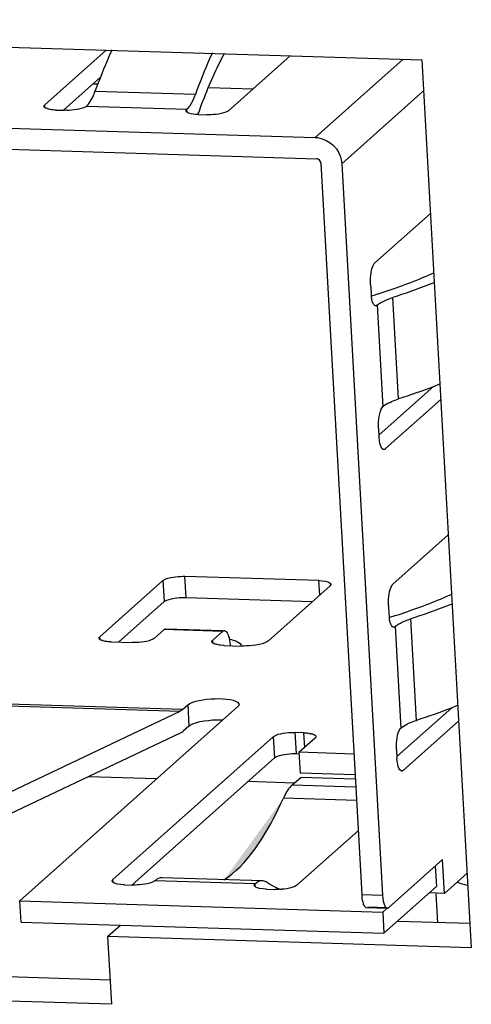
# Model space of a CAD drawing. Units: millimetres. Extents: x 13 to 681, y -135 to 289.
# Drawn here: x 589 to 594, y -107 to -96 of the extents above; entities that cross this region are included whole.
import ezdxf

# ---------------------------------------------------------------- set-up
doc = ezdxf.new("R2010")
doc.units = ezdxf.units.MM

msp = doc.modelspace()

# ---------------------------------------------------------------- hatches: boundary and pattern name
at = {"linetype": 'Continuous', "lineweight": 0}
h = msp.add_hatch(color=256, dxfattribs=at)
h.dxf.hatch_style = 2
h.paths.add_polyline_path([(589.445, -97.2), (589.434, -97.2), (589.42, -97.199), (589.405, -97.197), (589.389, -97.195), (589.374, -97.193), (589.359, -97.189), (589.345, -97.186), (589.337, -97.183), (589.325, -97.179), (589.315, -97.173), (589.31, -97.168), (589.307, -97.163), (589.305, -97.157)])
h = msp.add_hatch(color=256, dxfattribs=at)
h.dxf.hatch_style = 2
h.paths.add_polyline_path([(593.102, -99.421), (593.101, -99.422), (593.1, -99.423), (593.098, -99.424), (593.096, -99.426), (593.095, -99.427), (593.093, -99.427), (593.09, -99.428), (593.085, -99.428)])
h = msp.add_hatch(color=256, dxfattribs=at)
h.dxf.hatch_style = 2
h.paths.add_polyline_path([(592.575, -102.599), (592.575, -102.601), (592.567, -102.615), (592.566, -102.616)])
h = msp.add_hatch(color=256, dxfattribs=at)
h.dxf.hatch_style = 2
h.paths.add_polyline_path([(590.674, -103.116), (590.675, -103.115), (590.677, -103.114), (590.679, -103.113), (590.679, -103.112), (590.681, -103.111), (590.683, -103.11), (590.685, -103.109), (590.688, -103.109), (590.69, -103.108), (590.695, -103.108)])
h = msp.add_hatch(color=256, dxfattribs=at)
h.dxf.hatch_style = 2
h.paths.add_polyline_path([(590.073, -103.257), (590.062, -103.257), (590.047, -103.256), (590.032, -103.254), (590.017, -103.253), (590.002, -103.25), (589.987, -103.247), (589.972, -103.243), (589.965, -103.242), (589.954, -103.236), (589.943, -103.23), (589.938, -103.225), (589.934, -103.22), (589.933, -103.214)])
h = msp.add_hatch(color=256, dxfattribs=at)
h.dxf.hatch_style = 2
h.paths.add_polyline_path([(591.219, -103.254), (591.219, -103.252), (591.227, -103.239), (591.228, -103.237)])
h = msp.add_hatch(color=256, dxfattribs=at)
h.dxf.hatch_style = 2
h.paths.add_polyline_path([(591.359, -103.297), (591.348, -103.296), (591.318, -103.294), (591.303, -103.293), (591.288, -103.29), (591.273, -103.287), (591.258, -103.283), (591.251, -103.281), (591.24, -103.276), (591.229, -103.27), (591.224, -103.265), (591.22, -103.26), (591.219, -103.254)])
h = msp.add_hatch(color=256, dxfattribs=at)
h.dxf.hatch_style = 2
h.paths.add_polyline_path([(590.884, -104.027), (590.881, -104.029), (590.858, -104.045), (590.856, -104.046)])
h = msp.add_hatch(color=256, dxfattribs=at)
h.dxf.hatch_style = 2
h.paths.add_polyline_path([(592.263, -104.291), (592.274, -104.292), (592.289, -104.292), (592.304, -104.293), (592.319, -104.296), (592.334, -104.298), (592.349, -104.301), (592.364, -104.304), (592.371, -104.307), (592.383, -104.311), (592.393, -104.317), (592.399, -104.322), (592.402, -104.328), (592.404, -104.333)])
h = msp.add_hatch(color=256, dxfattribs=at)
h.dxf.hatch_style = 2
h.paths.add_polyline_path([(592.404, -104.333), (592.404, -104.335), (592.403, -104.337), (592.403, -104.339), (592.402, -104.341), (592.4, -104.343), (592.4, -104.344), (592.399, -104.346), (592.396, -104.349), (592.394, -104.35)])
h = msp.add_hatch(color=256, dxfattribs=at)
h.dxf.hatch_style = 2
h.paths.add_polyline_path([(593.398, -104.719), (593.397, -104.721), (593.395, -104.721), (593.394, -104.722), (593.392, -104.724), (593.39, -104.725), (593.388, -104.725), (593.385, -104.727), (593.381, -104.727)])
h = msp.add_hatch(color=256, dxfattribs=at)
h.dxf.hatch_style = 2
h.paths.add_polyline_path([(592.034, -105.036), (591.356, -105.967), (591.356, -105.966), (591.357, -105.966), (591.358, -105.965), (591.36, -105.964), (591.362, -105.963), (591.365, -105.961), (591.367, -105.959), (591.37, -105.958), (591.373, -105.956), (591.376, -105.954), (591.379, -105.952), (591.381, -105.95), (591.384, -105.948), (591.387, -105.947), (591.389, -105.945), (591.391, -105.944), (591.393, -105.943), (591.394, -105.942), (591.395, -105.941), (591.395, -105.941), (591.435, -105.911), (591.474, -105.878), (591.512, -105.844), (591.549, -105.807), (591.585, -105.769), (591.62, -105.729), (591.654, -105.688), (591.687, -105.645), (591.719, -105.602), (591.751, -105.557), (591.781, -105.512), (591.81, -105.466), (591.838, -105.42), (591.865, -105.373), (591.891, -105.326), (591.916, -105.28), (591.94, -105.233), (591.963, -105.188), (591.985, -105.142), (592.006, -105.098), (592.007, -105.097), (592.007, -105.096), (592.008, -105.094), (592.009, -105.091), (592.011, -105.088), (592.012, -105.084), (592.014, -105.08), (592.016, -105.076), (592.018, -105.072), (592.02, -105.067), (592.022, -105.062), (592.025, -105.058), (592.026, -105.054), (592.028, -105.05), (592.03, -105.046), (592.031, -105.043), (592.033, -105.04), (592.034, -105.038), (592.034, -105.037)])
h = msp.add_hatch(color=256, dxfattribs=at)
h.dxf.hatch_style = 2
h.paths.add_polyline_path([(591.702, -106.03), (591.702, -106.029), (591.702, -106.026), (591.702, -106.024), (591.703, -106.023), (591.705, -106.021), (591.706, -106.019), (591.707, -106.018), (591.708, -106.016), (591.709, -106.014), (591.711, -106.013)])
h = msp.add_hatch(color=256, dxfattribs=at)
h.dxf.hatch_style = 2
h.paths.add_polyline_path([(593.217, -106.288), (593.217, -106.288), (593.222, -106.288), (593.223, -106.288), (593.223, -106.288), (593.225, -106.288), (593.226, -106.287), (593.227, -106.287), (593.228, -106.286), (593.229, -106.286), (593.229, -106.285), (593.23, -106.285), (593.23, -106.284), (593.231, -106.283), (593.232, -106.283), (593.233, -106.282), (593.234, -106.282), (593.234, -106.282)])

# ---------------------------------------------------------------- linework, layer by layer
for p, q in [((578.845, -96.17), (593.611, -96.627)), ((590.015, -96.515), (589.314, -97.14)), ((591.41, -97.206), (592.111, -96.581)), ((592.396, -97.512), (593.397, -96.62)), ((593.611, -96.627), (594.175, -106.741)), ((589.529, -97.202), (589.95, -96.826)), ((589.868, -96.9), (589.92, -96.902)), ((591.031, -97.023), (589.887, -96.987)), ((591.18, -96.941), (591.689, -96.957)), ((593.63, -96.979), (592.698, -97.81)), ((579.156, -97.102), (592.396, -97.512)), ((589.316, -97.172), (589.315, -97.14)), ((589.445, -97.2), (589.54, -97.202)), ((589.79, -97.155), (590.934, -97.19)), ((590.936, -97.223), (590.934, -97.19)), ((591.064, -97.25), (591.16, -97.252)), ((579.169, -97.343), (592.41, -97.753)), ((592.46, -97.802), (592.926, -106.135)), ((592.698, -97.81), (593.163, -106.142)), ((593.708, -98.376), (593.076, -98.94)), ((593.027, -99.186), (593.032, -99.282)), ((593.345, -100.489), (593.281, -99.333)), ((593.103, -99.421), (593.167, -100.578)), ((593.749, -100.345), (593.122, -100.903)), ((593.194, -101.059), (593.827, -100.495)), ((593.118, -100.824), (593.123, -100.92)), ((593.913, -102.036), (593.28, -102.6)), ((590.661, -102.557), (589.942, -103.197)), ((590.661, -102.557), (590.674, -102.798)), ((590.925, -102.75), (590.911, -102.51)), ((592.436, -102.558), (590.912, -102.51)), ((592.435, -102.557), (592.445, -102.724)), ((591.863, -103.243), (592.566, -102.616)), ((590.156, -103.259), (590.674, -102.798)), ((590.925, -102.751), (592.365, -102.796)), ((593.231, -102.847), (593.236, -102.943)), ((593.549, -104.15), (593.486, -102.994)), ((590.561, -103.217), (590.674, -103.116)), ((591.34, -103.138), (590.674, -103.116)), ((590.695, -103.108), (591.341, -103.128)), ((591.34, -103.138), (591.229, -103.237)), ((593.307, -103.082), (593.372, -104.238)), ((589.944, -103.23), (589.942, -103.197)), ((590.073, -103.257), (590.311, -103.264)), ((591.23, -103.27), (591.228, -103.237)), ((591.359, -103.297), (591.549, -103.303)), ((591.428, -103.299), (591.428, -103.293)), ((586.473, -103.911), (590.856, -104.047)), ((590.884, -104.027), (586.501, -103.892)), ((588.917, -104.966), (590.856, -104.047)), ((589.03, -106.207), (591.515, -103.992)), ((590.884, -104.027), (590.943, -103.974)), ((590.943, -103.974), (590.957, -104.215)), ((593.952, -104.006), (593.326, -104.563)), ((593.398, -104.719), (594.031, -104.156)), ((590.957, -104.215), (590.897, -104.268)), ((592.263, -104.291), (592.168, -104.288)), ((592.182, -104.529), (592.168, -104.288)), ((590.859, -104.294), (588.921, -105.213)), ((591.918, -104.336), (590.091, -105.963)), ((591.918, -104.336), (591.931, -104.576)), ((592.215, -104.51), (592.395, -104.35)), ((592.263, -104.291), (592.273, -104.459)), ((592.215, -104.51), (592.835, -104.53)), ((592.229, -104.751), (592.215, -104.51)), ((593.322, -104.484), (593.327, -104.58)), ((590.306, -106.025), (591.932, -104.576)), ((592.182, -104.529), (592.214, -104.53)), ((593.329, -104.545), (593.347, -104.545)), ((590.59, -104.816), (589.809, -104.792)), ((592.158, -104.864), (591.627, -104.848)), ((592.135, -104.885), (592.231, -104.8)), ((592.849, -104.771), (592.229, -104.751)), ((592.852, -104.818), (592.231, -104.8)), ((592.135, -104.885), (592.857, -104.907)), ((592.865, -105.062), (592.034, -105.036)), ((592.188, -106.028), (592.885, -105.407)), ((593.848, -105.734), (593.234, -106.282)), ((593.869, -106.12), (593.848, -105.734)), ((593.764, -105.809), (593.777, -106.042)), ((590.093, -105.996), (590.091, -105.963)), ((591.796, -105.977), (590.653, -105.942)), ((594.127, -105.889), (593.869, -106.12)), ((590.222, -106.023), (590.318, -106.025)), ((591.711, -106.013), (590.568, -105.978)), ((591.713, -106.046), (591.711, -106.014)), ((591.842, -106.073), (591.937, -106.076)), ((593.178, -106.575), (593.777, -106.042)), ((592.926, -106.135), (593.163, -106.142)), ((593.869, -106.12), (593.695, -106.115)), ((593.772, -106.125), (593.789, -106.454)), ((589.03, -106.207), (593.165, -106.334)), ((589.044, -106.448), (589.03, -106.207)), ((592.979, -106.282), (593.217, -106.288)), ((592.996, -106.274), (593.217, -106.281)), ((593.217, -106.288), (593.165, -106.334)), ((593.165, -106.334), (593.178, -106.575)), ((589.044, -106.448), (593.178, -106.575)), ((590.031, -106.613), (590.178, -106.482)), ((594.16, -106.465), (593.331, -106.439)), ((594.175, -106.741), (590.031, -106.613)), ((590.031, -106.613), (590.074, -107.384)), ((590.059, -107.107), (583.896, -106.917)), ((590.074, -107.384), (583.597, -107.183))]:
    msp.add_line(p, q)
for points in [[(589.445, -97.2), (589.434, -97.2), (589.42, -97.199), (589.405, -97.197), (589.389, -97.195), (589.374, -97.193), (589.359, -97.189), (589.345, -97.186), (589.337, -97.183), (589.325, -97.179), (589.315, -97.173), (589.31, -97.168), (589.307, -97.163), (589.305, -97.157)], [(593.102, -99.421), (593.101, -99.422), (593.1, -99.423), (593.098, -99.424), (593.096, -99.426), (593.095, -99.427), (593.093, -99.427), (593.09, -99.428), (593.085, -99.428)], [(592.575, -102.599), (592.575, -102.601), (592.567, -102.615), (592.566, -102.616)], [(590.674, -103.116), (590.675, -103.115), (590.677, -103.114), (590.679, -103.113), (590.679, -103.112), (590.681, -103.111), (590.683, -103.11), (590.685, -103.109), (590.688, -103.109), (590.69, -103.108), (590.695, -103.108)], [(590.073, -103.257), (590.062, -103.257), (590.047, -103.256), (590.032, -103.254), (590.017, -103.253), (590.002, -103.25), (589.987, -103.247), (589.972, -103.243), (589.965, -103.242), (589.954, -103.236), (589.943, -103.23), (589.938, -103.225), (589.934, -103.22), (589.933, -103.214)], [(591.219, -103.254), (591.219, -103.252), (591.227, -103.239), (591.228, -103.237)], [(591.359, -103.297), (591.348, -103.296), (591.318, -103.294), (591.303, -103.293), (591.288, -103.29), (591.273, -103.287), (591.258, -103.283), (591.251, -103.281), (591.24, -103.276), (591.229, -103.27), (591.224, -103.265), (591.22, -103.26), (591.219, -103.254)], [(590.884, -104.027), (590.881, -104.029), (590.858, -104.045), (590.856, -104.046)], [(592.263, -104.291), (592.274, -104.292), (592.289, -104.292), (592.304, -104.293), (592.319, -104.296), (592.334, -104.298), (592.349, -104.301), (592.364, -104.304), (592.371, -104.307), (592.383, -104.311), (592.393, -104.317), (592.399, -104.322), (592.402, -104.328), (592.404, -104.333)], [(592.404, -104.333), (592.404, -104.335), (592.403, -104.337), (592.403, -104.339), (592.402, -104.341), (592.4, -104.343), (592.4, -104.344), (592.399, -104.346), (592.396, -104.349), (592.394, -104.35)], [(593.398, -104.719), (593.397, -104.721), (593.395, -104.721), (593.394, -104.722), (593.392, -104.724), (593.39, -104.725), (593.388, -104.725), (593.385, -104.727), (593.381, -104.727)], [(591.702, -106.03), (591.702, -106.029), (591.702, -106.026), (591.702, -106.024), (591.703, -106.023), (591.705, -106.021), (591.706, -106.019), (591.707, -106.018), (591.708, -106.016), (591.709, -106.014), (591.711, -106.013)], [(593.217, -106.288), (593.217, -106.288), (593.222, -106.288), (593.223, -106.288), (593.223, -106.288), (593.225, -106.288), (593.226, -106.287), (593.227, -106.287), (593.228, -106.286), (593.229, -106.286), (593.229, -106.285), (593.23, -106.285), (593.23, -106.284), (593.231, -106.283), (593.232, -106.283), (593.233, -106.282), (593.234, -106.282), (593.234, -106.282)]]:
    msp.add_lwpolyline(points)
for points, knots in [([(590.081, -96.514), (590.081, -96.514), (590.073, -96.531), (590.073, -96.531), (590.011, -96.664), (589.956, -96.802), (589.905, -96.939), (589.905, -96.939), (589.887, -96.987), (589.887, -96.987)], [0, 0, 0, 0, 1, 1, 1, 2, 2, 2, 3, 3, 3, 3]), ([(591.224, -96.549), (591.224, -96.549), (591.216, -96.567), (591.216, -96.567), (591.153, -96.7), (591.1, -96.837), (591.048, -96.974), (591.048, -96.974), (591.031, -97.022), (591.031, -97.022)], [0, 0, 0, 0, 1, 1, 1, 2, 2, 2, 3, 3, 3, 3]), ([(591.076, -97.207), (591.076, -97.207), (591.093, -97.16), (591.093, -97.16), (591.163, -96.975), (591.238, -96.793), (591.329, -96.617), (591.329, -96.617), (591.361, -96.554), (591.361, -96.554)], [0, 0, 0, 0, 1, 1, 1, 2, 2, 2, 3, 3, 3, 3]), ([(589.79, -97.155), (589.79, -97.155), (589.794, -97.151), (589.794, -97.151), (589.831, -97.118), (589.863, -97.052), (589.88, -97.005), (589.88, -97.005), (589.887, -96.987), (589.887, -96.987)], [0, 0, 0, 0, 1, 1, 1, 2, 2, 2, 3, 3, 3, 3]), ([(590.934, -97.19), (590.934, -97.19), (590.935, -97.189), (590.935, -97.189), (590.944, -97.181), (590.958, -97.165), (590.965, -97.155), (590.965, -97.155), (590.968, -97.151), (590.968, -97.151), (590.968, -97.151), (590.97, -97.148), (590.97, -97.148), (590.994, -97.111), (591.01, -97.078), (591.026, -97.036), (591.026, -97.036), (591.031, -97.022), (591.031, -97.022)], [0, 0, 0, 0, 1, 1, 1, 2, 2, 2, 3, 3, 3, 4, 4, 4, 5, 5, 5, 6, 6, 6, 6]), ([(589.305, -97.157), (589.305, -97.157), (589.305, -97.155), (589.305, -97.155), (589.308, -97.148), (589.306, -97.148), (589.313, -97.142), (589.313, -97.142), (589.314, -97.14), (589.314, -97.14)], [0, 0, 0, 0, 1, 1, 1, 2, 2, 2, 3, 3, 3, 3]), ([(589.79, -97.155), (589.79, -97.155), (589.781, -97.163), (589.781, -97.163), (589.72, -97.194), (589.634, -97.202), (589.566, -97.203), (589.566, -97.203), (589.54, -97.202), (589.54, -97.202)], [0, 0, 0, 0, 1, 1, 1, 2, 2, 2, 3, 3, 3, 3]), ([(589.541, -97.191), (589.541, -97.191), (589.543, -97.192), (589.543, -97.192), (589.553, -97.194), (589.559, -97.197), (589.567, -97.199), (589.567, -97.199), (589.57, -97.201), (589.57, -97.201)], [0, 0, 0, 0, 1, 1, 1, 2, 2, 2, 3, 3, 3, 3]), ([(590.925, -97.207), (590.925, -97.207), (590.925, -97.205), (590.925, -97.205), (590.925, -97.2), (590.928, -97.195), (590.932, -97.192), (590.932, -97.192), (590.934, -97.19), (590.934, -97.19)], [0, 0, 0, 0, 1, 1, 1, 2, 2, 2, 3, 3, 3, 3]), ([(591.064, -97.25), (591.064, -97.25), (591.055, -97.25), (591.055, -97.25), (591.023, -97.247), (590.989, -97.245), (590.958, -97.234), (590.958, -97.234), (590.947, -97.23), (590.947, -97.23), (590.947, -97.23), (590.946, -97.229), (590.946, -97.229), (590.946, -97.229), (590.943, -97.228), (590.943, -97.228), (590.943, -97.228), (590.94, -97.227), (590.94, -97.227), (590.94, -97.227), (590.937, -97.225), (590.937, -97.225), (590.937, -97.225), (590.936, -97.223), (590.936, -97.223), (590.936, -97.223), (590.933, -97.222), (590.933, -97.222), (590.933, -97.222), (590.931, -97.219), (590.931, -97.219), (590.931, -97.219), (590.928, -97.217), (590.928, -97.217), (590.928, -97.217), (590.926, -97.214), (590.926, -97.214), (590.926, -97.214), (590.925, -97.211), (590.925, -97.211), (590.925, -97.211), (590.925, -97.207), (590.925, -97.207)], [0, 0, 0, 0, 1, 1, 1, 2, 2, 2, 3, 3, 3, 4, 4, 4, 5, 5, 5, 6, 6, 6, 7, 7, 7, 8, 8, 8, 9, 9, 9, 10, 10, 10, 11, 11, 11, 12, 12, 12, 13, 13, 13, 14, 14, 14, 14]), ([(591.41, -97.205), (591.41, -97.205), (591.4, -97.213), (591.4, -97.213), (591.341, -97.244), (591.251, -97.253), (591.185, -97.253), (591.185, -97.253), (591.16, -97.252), (591.16, -97.252)], [0, 0, 0, 0, 1, 1, 1, 2, 2, 2, 3, 3, 3, 3]), ([(592.396, -97.512), (592.396, -97.512), (592.422, -97.513), (592.422, -97.513), (592.564, -97.534), (592.674, -97.643), (592.696, -97.783), (592.696, -97.783), (592.698, -97.81), (592.698, -97.81)], [0, 0, 0, 0, 1, 1, 1, 2, 2, 2, 3, 3, 3, 3]), ([(592.46, -97.802), (592.46, -97.802), (592.459, -97.794), (592.459, -97.794), (592.457, -97.776), (592.436, -97.756), (592.417, -97.754), (592.417, -97.754), (592.41, -97.753), (592.41, -97.753)], [0, 0, 0, 0, 1, 1, 1, 2, 2, 2, 3, 3, 3, 3]), ([(593.027, -99.186), (593.027, -99.186), (593.026, -99.161), (593.026, -99.161), (593.024, -99.099), (593.033, -99.002), (593.068, -98.948), (593.068, -98.948), (593.076, -98.94), (593.076, -98.94)], [0, 0, 0, 0, 1, 1, 1, 2, 2, 2, 3, 3, 3, 3]), ([(593.103, -99.297), (593.103, -99.297), (593.147, -99.282), (593.147, -99.282), (593.328, -99.223), (593.51, -99.155), (593.686, -99.08), (593.686, -99.08), (593.749, -99.051), (593.749, -99.051)], [0, 0, 0, 0, 1, 1, 1, 2, 2, 2, 3, 3, 3, 3]), ([(593.756, -99.163), (593.756, -99.163), (593.738, -99.17), (593.738, -99.17), (593.604, -99.223), (593.467, -99.273), (593.329, -99.318), (593.329, -99.318), (593.281, -99.333), (593.281, -99.333)], [0, 0, 0, 0, 1, 1, 1, 2, 2, 2, 3, 3, 3, 3]), ([(593.102, -99.297), (593.085, -99.303), (593.068, -99.309), (593.05, -99.315), (593.045, -99.316), (593.04, -99.319), (593.035, -99.321)], [0, 0, 0, 0, 1, 1, 1, 2, 2, 2, 2]), ([(593.086, -99.429), (593.086, -99.429), (593.082, -99.429), (593.082, -99.429), (593.082, -99.429), (593.082, -99.428), (593.082, -99.428), (593.082, -99.428), (593.08, -99.428), (593.08, -99.428), (593.08, -99.428), (593.08, -99.427), (593.08, -99.427), (593.08, -99.427), (593.073, -99.423), (593.073, -99.423), (593.057, -99.411), (593.047, -99.378), (593.042, -99.359), (593.042, -99.359), (593.041, -99.35), (593.041, -99.35), (593.041, -99.35), (593.04, -99.348), (593.04, -99.348), (593.04, -99.341), (593.036, -99.331), (593.036, -99.323), (593.036, -99.323), (593.036, -99.32), (593.036, -99.32)], [0, 0, 0, 0, 1, 1, 1, 2, 2, 2, 3, 3, 3, 4, 4, 4, 5, 5, 5, 6, 6, 6, 7, 7, 7, 8, 8, 8, 9, 9, 9, 10, 10, 10, 10]), ([(593.102, -99.421), (593.102, -99.421), (593.104, -99.42), (593.104, -99.42), (593.11, -99.416), (593.113, -99.411), (593.12, -99.407), (593.12, -99.407), (593.122, -99.405), (593.122, -99.405), (593.122, -99.405), (593.125, -99.404), (593.125, -99.404), (593.131, -99.4), (593.137, -99.395), (593.143, -99.392), (593.143, -99.392), (593.146, -99.39), (593.146, -99.39), (593.146, -99.39), (593.148, -99.389), (593.148, -99.389), (593.186, -99.368), (593.226, -99.352), (593.267, -99.338), (593.267, -99.338), (593.281, -99.333), (593.281, -99.333)], [0, 0, 0, 0, 1, 1, 1, 2, 2, 2, 3, 3, 3, 4, 4, 4, 5, 5, 5, 6, 6, 6, 7, 7, 7, 8, 8, 8, 9, 9, 9, 9]), ([(593.821, -100.319), (593.821, -100.319), (593.802, -100.326), (593.802, -100.326), (593.668, -100.38), (593.531, -100.428), (593.394, -100.474), (593.394, -100.474), (593.345, -100.489), (593.345, -100.489)], [0, 0, 0, 0, 1, 1, 1, 2, 2, 2, 3, 3, 3, 3]), ([(593.118, -100.823), (593.118, -100.823), (593.117, -100.799), (593.117, -100.799), (593.115, -100.745), (593.126, -100.63), (593.16, -100.586), (593.16, -100.586), (593.167, -100.577), (593.167, -100.577)], [0, 0, 0, 0, 1, 1, 1, 2, 2, 2, 3, 3, 3, 3]), ([(593.167, -100.578), (593.167, -100.578), (593.171, -100.574), (593.171, -100.574), (593.212, -100.539), (593.275, -100.514), (593.326, -100.496), (593.326, -100.496), (593.345, -100.489), (593.345, -100.489)], [0, 0, 0, 0, 1, 1, 1, 2, 2, 2, 3, 3, 3, 3]), ([(593.178, -101.066), (593.178, -101.066), (593.171, -101.065), (593.171, -101.065), (593.15, -101.053), (593.138, -101.019), (593.134, -100.997), (593.134, -100.997), (593.132, -100.988), (593.132, -100.988), (593.132, -100.988), (593.132, -100.986), (593.132, -100.986), (593.127, -100.967), (593.126, -100.946), (593.124, -100.927), (593.124, -100.927), (593.123, -100.92), (593.123, -100.92)], [0, 0, 0, 0, 1, 1, 1, 2, 2, 2, 3, 3, 3, 4, 4, 4, 5, 5, 5, 6, 6, 6, 6]), ([(593.194, -101.059), (593.194, -101.059), (593.193, -101.06), (593.193, -101.06), (593.188, -101.063), (593.186, -101.065), (593.179, -101.066), (593.179, -101.066), (593.177, -101.066), (593.177, -101.066)], [0, 0, 0, 0, 1, 1, 1, 2, 2, 2, 3, 3, 3, 3]), ([(590.661, -102.557), (590.661, -102.557), (590.671, -102.549), (590.671, -102.549), (590.724, -102.52), (590.826, -102.509), (590.886, -102.509), (590.886, -102.509), (590.911, -102.509), (590.911, -102.509)], [0, 0, 0, 0, 1, 1, 1, 2, 2, 2, 3, 3, 3, 3]), ([(592.435, -102.557), (592.435, -102.557), (592.446, -102.557), (592.446, -102.557), (592.473, -102.559), (592.56, -102.566), (592.573, -102.594), (592.573, -102.594), (592.575, -102.599), (592.575, -102.599)], [0, 0, 0, 0, 1, 1, 1, 2, 2, 2, 3, 3, 3, 3]), ([(593.231, -102.846), (593.231, -102.846), (593.23, -102.822), (593.23, -102.822), (593.229, -102.754), (593.236, -102.669), (593.272, -102.608), (593.272, -102.608), (593.28, -102.6), (593.28, -102.6)], [0, 0, 0, 0, 1, 1, 1, 2, 2, 2, 3, 3, 3, 3]), ([(593.307, -102.957), (593.307, -102.957), (593.351, -102.943), (593.351, -102.943), (593.533, -102.883), (593.714, -102.816), (593.89, -102.74), (593.89, -102.74), (593.954, -102.712), (593.954, -102.712)], [0, 0, 0, 0, 1, 1, 1, 2, 2, 2, 3, 3, 3, 3]), ([(590.674, -102.798), (590.674, -102.798), (590.685, -102.79), (590.685, -102.79), (590.735, -102.761), (590.841, -102.75), (590.898, -102.75), (590.898, -102.75), (590.925, -102.75), (590.925, -102.75)], [0, 0, 0, 0, 1, 1, 1, 2, 2, 2, 3, 3, 3, 3]), ([(593.961, -102.823), (593.961, -102.823), (593.943, -102.83), (593.943, -102.83), (593.808, -102.884), (593.671, -102.932), (593.533, -102.978), (593.533, -102.978), (593.486, -102.994), (593.486, -102.994)], [0, 0, 0, 0, 1, 1, 1, 2, 2, 2, 3, 3, 3, 3]), ([(593.307, -102.957), (593.289, -102.963), (593.272, -102.969), (593.254, -102.975), (593.249, -102.977), (593.244, -102.978), (593.24, -102.981)], [0, 0, 0, 0, 1, 1, 1, 2, 2, 2, 2]), ([(593.29, -103.089), (593.29, -103.089), (593.287, -103.089), (593.287, -103.089), (593.287, -103.089), (593.287, -103.088), (593.287, -103.088), (593.287, -103.088), (593.284, -103.088), (593.284, -103.088), (593.284, -103.088), (593.284, -103.087), (593.284, -103.087), (593.284, -103.087), (593.277, -103.084), (593.277, -103.084), (593.261, -103.071), (593.251, -103.039), (593.247, -103.019), (593.247, -103.019), (593.245, -103.011), (593.245, -103.011), (593.245, -103.011), (593.244, -103.008), (593.244, -103.008), (593.243, -103), (593.241, -102.992), (593.241, -102.984), (593.241, -102.984), (593.24, -102.981), (593.24, -102.981)], [0, 0, 0, 0, 1, 1, 1, 2, 2, 2, 3, 3, 3, 4, 4, 4, 5, 5, 5, 6, 6, 6, 7, 7, 7, 8, 8, 8, 9, 9, 9, 10, 10, 10, 10]), ([(593.307, -103.081), (593.307, -103.081), (593.308, -103.08), (593.308, -103.08), (593.308, -103.08), (593.311, -103.079), (593.311, -103.079), (593.311, -103.079), (593.313, -103.077), (593.313, -103.077), (593.313, -103.077), (593.314, -103.075), (593.314, -103.075), (593.314, -103.075), (593.316, -103.074), (593.316, -103.074), (593.316, -103.074), (593.319, -103.072), (593.319, -103.072), (593.319, -103.072), (593.32, -103.07), (593.32, -103.07), (593.32, -103.07), (593.322, -103.069), (593.322, -103.069), (593.322, -103.069), (593.325, -103.068), (593.325, -103.068), (593.325, -103.068), (593.326, -103.066), (593.326, -103.066), (593.326, -103.066), (593.329, -103.064), (593.329, -103.064), (593.335, -103.061), (593.341, -103.057), (593.348, -103.052), (593.348, -103.052), (593.35, -103.051), (593.35, -103.051), (593.35, -103.051), (593.353, -103.05), (593.353, -103.05), (593.389, -103.028), (593.431, -103.013), (593.471, -102.998), (593.471, -102.998), (593.485, -102.994), (593.485, -102.994)], [0, 0, 0, 0, 1, 1, 1, 2, 2, 2, 3, 3, 3, 4, 4, 4, 5, 5, 5, 6, 6, 6, 7, 7, 7, 8, 8, 8, 9, 9, 9, 10, 10, 10, 11, 11, 11, 12, 12, 12, 13, 13, 13, 14, 14, 14, 15, 15, 15, 16, 16, 16, 16]), ([(591.34, -103.138), (591.34, -103.138), (591.342, -103.136), (591.342, -103.136), (591.347, -103.132), (591.353, -103.128), (591.36, -103.128), (591.36, -103.128), (591.361, -103.128), (591.361, -103.128)], [0, 0, 0, 0, 1, 1, 1, 2, 2, 2, 3, 3, 3, 3]), ([(591.361, -103.128), (591.361, -103.128), (591.368, -103.13), (591.368, -103.13), (591.387, -103.135), (591.401, -103.165), (591.406, -103.182), (591.406, -103.182), (591.409, -103.19), (591.409, -103.19), (591.409, -103.19), (591.41, -103.193), (591.41, -103.193), (591.414, -103.203), (591.415, -103.211), (591.417, -103.221), (591.417, -103.221), (591.418, -103.224), (591.418, -103.224), (591.418, -103.224), (591.418, -103.227), (591.418, -103.227), (591.422, -103.245), (591.424, -103.265), (591.427, -103.284), (591.427, -103.284), (591.427, -103.29), (591.427, -103.29)], [0, 0, 0, 0, 1, 1, 1, 2, 2, 2, 3, 3, 3, 4, 4, 4, 5, 5, 5, 6, 6, 6, 7, 7, 7, 8, 8, 8, 9, 9, 9, 9]), ([(593.307, -103.081), (593.307, -103.081), (593.305, -103.083), (593.305, -103.083), (593.302, -103.086), (593.297, -103.089), (593.291, -103.089), (593.291, -103.089), (593.29, -103.089), (593.29, -103.089)], [0, 0, 0, 0, 1, 1, 1, 2, 2, 2, 3, 3, 3, 3]), ([(589.933, -103.214), (589.933, -103.214), (589.933, -103.212), (589.933, -103.212), (589.934, -103.207), (589.936, -103.202), (589.941, -103.199), (589.941, -103.199), (589.942, -103.197), (589.942, -103.197)], [0, 0, 0, 0, 1, 1, 1, 2, 2, 2, 3, 3, 3, 3]), ([(590.561, -103.217), (590.561, -103.217), (590.551, -103.224), (590.551, -103.224), (590.497, -103.254), (590.397, -103.265), (590.336, -103.264), (590.336, -103.264), (590.311, -103.264), (590.311, -103.264)], [0, 0, 0, 0, 1, 1, 1, 2, 2, 2, 3, 3, 3, 3]), ([(591.426, -103.226), (591.426, -103.226), (591.429, -103.227), (591.429, -103.227), (591.445, -103.231), (591.458, -103.235), (591.474, -103.24), (591.474, -103.24), (591.479, -103.241), (591.479, -103.241), (591.479, -103.241), (591.48, -103.242), (591.48, -103.242), (591.509, -103.252), (591.539, -103.266), (591.554, -103.294), (591.554, -103.294), (591.556, -103.303), (591.556, -103.303)], [0, 0, 0, 0, 1, 1, 1, 2, 2, 2, 3, 3, 3, 4, 4, 4, 5, 5, 5, 6, 6, 6, 6]), ([(591.863, -103.243), (591.863, -103.243), (591.851, -103.252), (591.851, -103.252), (591.783, -103.291), (591.657, -103.304), (591.582, -103.303), (591.582, -103.303), (591.549, -103.303), (591.549, -103.303)], [0, 0, 0, 0, 1, 1, 1, 2, 2, 2, 3, 3, 3, 3]), ([(590.943, -103.974), (590.943, -103.974), (590.955, -103.965), (590.955, -103.965), (591.042, -103.9), (591.469, -103.867), (591.527, -103.96), (591.527, -103.96), (591.529, -103.966), (591.529, -103.966)], [0, 0, 0, 0, 1, 1, 1, 2, 2, 2, 3, 3, 3, 3]), ([(591.529, -103.967), (591.529, -103.967), (591.529, -103.97), (591.529, -103.97), (591.525, -103.983), (591.526, -103.978), (591.518, -103.99), (591.518, -103.99), (591.515, -103.992), (591.515, -103.992)], [0, 0, 0, 0, 1, 1, 1, 2, 2, 2, 3, 3, 3, 3]), ([(594.025, -103.979), (594.025, -103.979), (594.006, -103.986), (594.006, -103.986), (593.872, -104.041), (593.735, -104.088), (593.598, -104.134), (593.598, -104.134), (593.549, -104.15), (593.549, -104.15)], [0, 0, 0, 0, 1, 1, 1, 2, 2, 2, 3, 3, 3, 3]), ([(590.957, -104.215), (590.957, -104.215), (590.97, -104.206), (590.97, -104.206), (591.047, -104.158), (591.215, -104.141), (591.304, -104.144), (591.304, -104.144), (591.344, -104.144), (591.344, -104.144)], [0, 0, 0, 0, 1, 1, 1, 2, 2, 2, 3, 3, 3, 3]), ([(593.372, -104.238), (593.372, -104.238), (593.375, -104.235), (593.375, -104.235), (593.412, -104.201), (593.483, -104.173), (593.531, -104.156), (593.531, -104.156), (593.549, -104.15), (593.549, -104.15)], [0, 0, 0, 0, 1, 1, 1, 2, 2, 2, 3, 3, 3, 3]), ([(590.859, -104.294), (590.859, -104.294), (590.861, -104.293), (590.861, -104.293), (590.872, -104.288), (590.885, -104.279), (590.894, -104.271), (590.894, -104.271), (590.897, -104.268), (590.897, -104.268)], [0, 0, 0, 0, 1, 1, 1, 2, 2, 2, 3, 3, 3, 3]), ([(591.918, -104.336), (591.918, -104.336), (591.928, -104.328), (591.928, -104.328), (591.983, -104.297), (592.08, -104.289), (592.142, -104.287), (592.142, -104.287), (592.168, -104.288), (592.168, -104.288)], [0, 0, 0, 0, 1, 1, 1, 2, 2, 2, 3, 3, 3, 3]), ([(593.322, -104.484), (593.322, -104.484), (593.321, -104.459), (593.321, -104.459), (593.32, -104.406), (593.33, -104.291), (593.364, -104.247), (593.364, -104.247), (593.372, -104.238), (593.372, -104.238)], [0, 0, 0, 0, 1, 1, 1, 2, 2, 2, 3, 3, 3, 3]), ([(591.932, -104.576), (591.932, -104.576), (591.942, -104.569), (591.942, -104.569), (592.001, -104.537), (592.091, -104.53), (592.156, -104.528), (592.156, -104.528), (592.182, -104.529), (592.182, -104.529)], [0, 0, 0, 0, 1, 1, 1, 2, 2, 2, 3, 3, 3, 3]), ([(593.381, -104.727), (593.381, -104.727), (593.375, -104.725), (593.375, -104.725), (593.353, -104.714), (593.342, -104.68), (593.338, -104.658), (593.338, -104.658), (593.336, -104.648), (593.336, -104.648), (593.336, -104.648), (593.336, -104.647), (593.336, -104.647), (593.331, -104.627), (593.33, -104.607), (593.328, -104.587), (593.328, -104.587), (593.327, -104.58), (593.327, -104.58)], [0, 0, 0, 0, 1, 1, 1, 2, 2, 2, 3, 3, 3, 4, 4, 4, 5, 5, 5, 6, 6, 6, 6]), ([(592.135, -104.885), (592.135, -104.885), (592.134, -104.886), (592.134, -104.886), (592.093, -104.922), (592.066, -104.971), (592.042, -105.02), (592.042, -105.02), (592.034, -105.036), (592.034, -105.036)], [0, 0, 0, 0, 1, 1, 1, 2, 2, 2, 3, 3, 3, 3]), ([(591.356, -105.967), (591.356, -105.967), (591.395, -105.941), (591.395, -105.941), (591.665, -105.747), (591.869, -105.392), (592.006, -105.098), (592.006, -105.098), (592.034, -105.036), (592.034, -105.036)], [0, 0, 0, 0, 1, 1, 1, 2, 2, 2, 3, 3, 3, 3]), ([(590.083, -105.98), (590.083, -105.98), (590.083, -105.978), (590.083, -105.978), (590.082, -105.974), (590.088, -105.967), (590.09, -105.964), (590.09, -105.964), (590.091, -105.963), (590.091, -105.963)], [0, 0, 0, 0, 1, 1, 1, 2, 2, 2, 3, 3, 3, 3]), ([(590.653, -105.942), (590.653, -105.942), (590.65, -105.942), (590.65, -105.942), (590.622, -105.941), (590.597, -105.955), (590.575, -105.972), (590.575, -105.972), (590.568, -105.978), (590.568, -105.978)], [0, 0, 0, 0, 1, 1, 1, 2, 2, 2, 3, 3, 3, 3]), ([(590.222, -106.023), (590.222, -106.023), (590.212, -106.022), (590.212, -106.022), (590.182, -106.019), (590.099, -106.015), (590.084, -105.985), (590.084, -105.985), (590.083, -105.98), (590.083, -105.98)], [0, 0, 0, 0, 1, 1, 1, 2, 2, 2, 3, 3, 3, 3]), ([(590.568, -105.978), (590.568, -105.978), (590.558, -105.985), (590.558, -105.985), (590.504, -106.016), (590.405, -106.026), (590.343, -106.025), (590.343, -106.025), (590.318, -106.025), (590.318, -106.025)], [0, 0, 0, 0, 1, 1, 1, 2, 2, 2, 3, 3, 3, 3]), ([(591.842, -106.073), (591.842, -106.073), (591.832, -106.072), (591.832, -106.072), (591.804, -106.071), (591.717, -106.065), (591.703, -106.036), (591.703, -106.036), (591.702, -106.031), (591.702, -106.031)], [0, 0, 0, 0, 1, 1, 1, 2, 2, 2, 3, 3, 3, 3]), ([(591.796, -105.977), (591.796, -105.977), (591.793, -105.977), (591.793, -105.977), (591.78, -105.976), (591.751, -105.984), (591.74, -105.992), (591.74, -105.992), (591.735, -105.995), (591.735, -105.995), (591.735, -105.995), (591.732, -105.997), (591.732, -105.997), (591.732, -105.997), (591.73, -105.999), (591.73, -105.999), (591.73, -105.999), (591.727, -106.001), (591.727, -106.001), (591.727, -106.001), (591.724, -106.002), (591.724, -106.002), (591.724, -106.002), (591.722, -106.004), (591.722, -106.004), (591.722, -106.004), (591.72, -106.006), (591.72, -106.006), (591.72, -106.006), (591.718, -106.007), (591.718, -106.007), (591.718, -106.007), (591.715, -106.009), (591.715, -106.009), (591.715, -106.009), (591.713, -106.012), (591.713, -106.012), (591.713, -106.012), (591.711, -106.013), (591.711, -106.013)], [0, 0, 0, 0, 1, 1, 1, 2, 2, 2, 3, 3, 3, 4, 4, 4, 5, 5, 5, 6, 6, 6, 7, 7, 7, 8, 8, 8, 9, 9, 9, 10, 10, 10, 11, 11, 11, 12, 12, 12, 13, 13, 13, 13]), ([(591.852, -105.996), (591.852, -105.996), (591.849, -105.995), (591.849, -105.995), (591.834, -105.986), (591.819, -105.979), (591.802, -105.978), (591.802, -105.978), (591.796, -105.977), (591.796, -105.977)], [0, 0, 0, 0, 1, 1, 1, 2, 2, 2, 3, 3, 3, 3]), ([(591.875, -106.012), (591.875, -106.012), (591.881, -106.015), (591.881, -106.015), (591.912, -106.035), (591.941, -106.048), (591.974, -106.063), (591.974, -106.063), (591.985, -106.067), (591.985, -106.067)], [0, 0, 0, 0, 1, 1, 1, 2, 2, 2, 3, 3, 3, 3]), ([(592.188, -106.028), (592.188, -106.028), (592.177, -106.036), (592.177, -106.036), (592.125, -106.065), (592.023, -106.076), (591.963, -106.076), (591.963, -106.076), (591.937, -106.076), (591.937, -106.076)], [0, 0, 0, 0, 1, 1, 1, 2, 2, 2, 3, 3, 3, 3]), ([(592.926, -106.135), (592.926, -106.135), (592.926, -106.144), (592.926, -106.144), (592.928, -106.174), (592.938, -106.267), (592.972, -106.28), (592.972, -106.28), (592.979, -106.281), (592.979, -106.281)], [0, 0, 0, 0, 1, 1, 1, 2, 2, 2, 3, 3, 3, 3]), ([(593.163, -106.142), (593.163, -106.142), (593.163, -106.144), (593.163, -106.144), (593.165, -106.178), (593.174, -106.243), (593.193, -106.272), (593.193, -106.272), (593.201, -106.281), (593.201, -106.281), (593.201, -106.281), (593.203, -106.282), (593.203, -106.282), (593.205, -106.285), (593.21, -106.288), (593.215, -106.288), (593.215, -106.288), (593.216, -106.288), (593.216, -106.288)], [0, 0, 0, 0, 1, 1, 1, 2, 2, 2, 3, 3, 3, 4, 4, 4, 5, 5, 5, 6, 6, 6, 6])]:
    msp.add_open_spline(points, degree=3, knots=knots)
for points in [[(591.06, -97.25), (591.066, -97.235), (591.071, -97.222), (591.076, -97.207)], [(593.032, -99.282), (593.033, -99.295), (593.034, -99.308), (593.035, -99.321)], [(593.236, -102.943), (593.237, -102.956), (593.238, -102.968), (593.24, -102.981)], [(591.852, -105.996), (591.86, -106.002), (591.868, -106.007), (591.875, -106.012)], [(591.985, -106.067), (591.994, -106.071), (592.003, -106.074), (592.011, -106.076)], [(594.01, -105.992), (594.023, -105.996), (594.035, -106), (594.047, -106.004)], [(594.047, -106.004), (594.075, -106.013), (594.103, -106.02), (594.132, -106.027)]]:
    msp.add_open_spline(points, degree=3)

doc.saveas('drawing.dxf')
